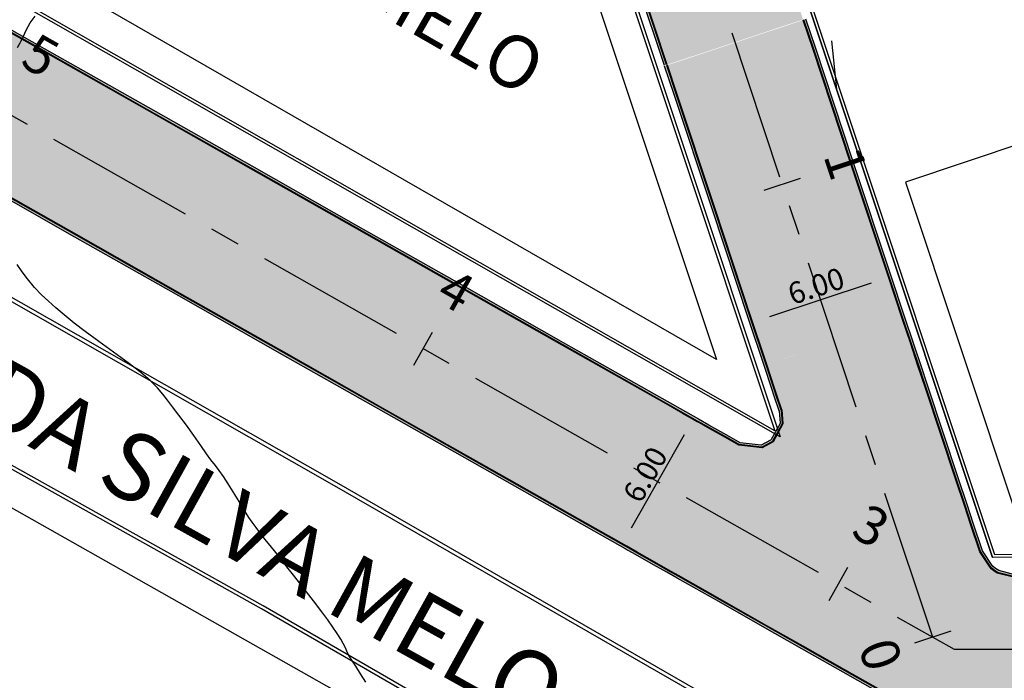
# Model space of a CAD drawing. Units: metres. Extents: x -65 to 1643656, y -2 to 18237372.
# Drawn here: x 824196 to 824237, y 9115462 to 9115490 of the extents above; entities that cross this region are included whole.
import ezdxf

# ---------------------------------------------------------------- set-up
doc = ezdxf.new("R2010")
doc.units = ezdxf.units.M
doc.header["$PDMODE"] = 34
doc.header["$PDSIZE"] = 5
doc.linetypes.add('CENTER', pattern=[50.8, 31.75, -6.35, 6.35, -6.35])
for name, color, linetype in [('1_Topo_MF_Anterior', 43, 'Continuous'), ('1TopoMeioFio', 1, 'Continuous'), ('_C-AEIXO', 1, 'Continuous'), ('_C-AESTACAS', 2, 'Continuous'), ('_C-CASSEMBLY', 9, 'Continuous'), ('_C-FOBRIGATORIA', 30, 'Continuous'), ('COTAS', 7, 'Continuous'), ('LOGRADOURO_TXT', 4, 'Continuous'), ('T-HM-CURVA_MESTRA', 20, 'Continuous')]:
    doc.layers.add(name, color=color, linetype=linetype)
doc.layers.add('1TopoCasas', color=176, linetype='Continuous', lineweight=30)
doc.styles.add('Arial', font='ARIALUNI.TTF')
doc.styles.add('Legend', font='calibri.ttf')
doc.styles.get("Standard").update_dxf_attribs({"font": 'arial.ttf'})
doc.styles.add('TEXTO-COTA', font='ROMANS.SHX', dxfattribs={"width": 0.85})
doc.dimstyles.new('ESCALA-1-500', dxfattribs={"dimscale": 0, "dimtxt": 0.9, "dimasz": 0.75, "dimexe": 0.5, "dimexo": 1, "dimgap": 0.15, "dimtad": 1, "dimtoh": 1, "dimzin": 4, "dimdsep": 46, "dimtxsty": 'TEXTO-COTA', "dimcen": 0.5, "dimclrt": 30, "dimaunit": 1, "dimadec": 3, "dimazin": 0, "dimtfac": 1, "dimtix": 1, "dimtmove": 2, "dimatfit": 3, "dimfxl": 10, "dimtolj": 1, "dimtzin": 0, "dimarcsym": 0})

# ---------------------------------------------------------------- blocks, each defined once
blk = doc.blocks.new('bairro completo')
at = {"layer": '1TopoCasas', "elevation": -3.536, "flags": 128}
blk.add_lwpolyline([(824165.984, 9115532.391), (824169.586, 9115533.599), (824167.259, 9115540.625), (824179.146, 9115544.613), (824181.034, 9115538.918), (824200.717, 9115545.521), (824212.094, 9115511.366), (824192.357, 9115504.744), (824196.131, 9115493.353), (824215.886, 9115499.981), (824224.232, 9115474.925), (824198.737, 9115489.578)], dxfattribs=at)
at = {"layer": '1TopoCasas', "flags": 128}
blk.add_lwpolyline([(824258.987, 9115468.148), (824257.728, 9115471.948), (824278.001, 9115478.749), (824272.279, 9115495.816), (824232.145, 9115482.35), (824236.882, 9115468.128)], close=True, dxfattribs=at)
blk.add_lwpolyline([(824227.344, 9115423.143), (824187.563, 9115418.965), (824182.183, 9115470.193), (824185.942, 9115473.656), (824209.918, 9115460.111)], dxfattribs=at)
blk = doc.blocks.new('*D79')
at = {"layer": 'COTAS', "color": 0, "lineweight": -2, "transparency": 16777216}
for p, q in [((824224.548, 9115472.999), (824223.624, 9115473.522)), ((824223.689, 9115472.623), (824221.472, 9115468.707)), ((824221.592, 9115467.778), (824220.667, 9115468.301))]:
    blk.add_line(p, q, dxfattribs=at)
at = {"layer": 'COTAS', "color": 0, "transparency": 16777216}
for points in [[(824223.58, 9115472.685), (824223.798, 9115472.562), (824224.059, 9115473.276)], [(824221.363, 9115468.769), (824221.581, 9115468.646), (824221.102, 9115468.055)]]:
    blk.add_solid(points, dxfattribs=at)
at = {"layer": 'Defpoints', "color": 0, "transparency": 16777216}
for p in [(824225.418, 9115472.506), (824221.102, 9115468.055), (824222.462, 9115467.285)]:
    blk.add_point(p, dxfattribs=at)
at = {"layer": 'COTAS', "color": 30, "transparency": 16777216, "insert": (824222.058, 9115470.961), "char_height": 0.9, "attachment_point": 5, "rotation": 60.4815, "style": 'TEXTO-COTA'}
blk.add_mtext('\\A1;6.00', dxfattribs=at)
blk = doc.blocks.new('*D80')
at = {"layer": 'COTAS', "color": 0, "lineweight": -2, "transparency": 16777216}
for p, q in [((824232.856, 9115477.423), (824232.097, 9115479.709)), ((824227.272, 9115477.58), (824231.543, 9115478.998)), ((824227.161, 9115475.533), (824226.402, 9115477.818))]:
    blk.add_line(p, q, dxfattribs=at)
at = {"layer": 'COTAS', "color": 0, "transparency": 16777216}
for points in [[(824231.503, 9115479.117), (824231.582, 9115478.879), (824232.254, 9115479.234)], [(824227.232, 9115477.699), (824227.311, 9115477.462), (824226.56, 9115477.344)]]:
    blk.add_solid(points, dxfattribs=at)
at = {"layer": 'Defpoints', "color": 0, "transparency": 16777216}
for p in [(824232.254, 9115479.234), (824233.171, 9115476.474), (824227.476, 9115474.584)]:
    blk.add_point(p, dxfattribs=at)
at = {"layer": 'COTAS', "color": 30, "transparency": 16777216, "insert": (824229.218, 9115478.859), "char_height": 0.9, "attachment_point": 5, "rotation": 18.367, "style": 'TEXTO-COTA'}
blk.add_mtext('\\A1;6.00', dxfattribs=at)

msp = doc.modelspace()

# ---------------------------------------------------------------- hatches: boundary and pattern name
at = {"layer": '_C-CASSEMBLY', "linetype": 'Continuous', "lineweight": -3}
for points in [[(824225.825, 9115489.077), (824224.755, 9115492.3), (824224.652, 9115492.612), (824223.076, 9115497.357), (824221.501, 9115502.102), (824219.925, 9115506.848), (824218.35, 9115511.593), (824216.774, 9115516.338), (824215.199, 9115521.084), (824213.623, 9115525.829), (824212.048, 9115530.574), (824210.472, 9115535.32), (824208.897, 9115540.065), (824207.321, 9115544.81), (824205.746, 9115549.555), (824204.17, 9115554.301), (824202.595, 9115559.046), (824201.019, 9115563.791), (824199.948, 9115567.016), (824199.444, 9115568.537), (824197.868, 9115573.282), (824196.407, 9115577.682), (824199.254, 9115578.628), (824200.715, 9115574.227), (824202.291, 9115569.482), (824202.795, 9115567.962), (824203.866, 9115564.737), (824205.442, 9115559.991), (824207.017, 9115555.246), (824208.593, 9115550.501), (824210.168, 9115545.755), (824211.744, 9115541.01), (824213.319, 9115536.265), (824214.895, 9115531.52), (824216.47, 9115526.774), (824218.046, 9115522.029), (824219.621, 9115517.284), (824221.197, 9115512.538), (824222.772, 9115507.793), (824224.348, 9115503.048), (824225.923, 9115498.303), (824227.499, 9115493.557), (824227.602, 9115493.246), (824228.672, 9115490.023), (824225.825, 9115489.077)], [(824222.978, 9115488.132), (824221.908, 9115491.355), (824221.805, 9115491.667), (824220.229, 9115496.412), (824218.654, 9115501.157), (824217.078, 9115505.902), (824215.503, 9115510.648), (824213.927, 9115515.393), (824212.352, 9115520.138), (824210.776, 9115524.884), (824209.2, 9115529.629), (824207.625, 9115534.374), (824206.049, 9115539.119), (824204.474, 9115543.865), (824202.898, 9115548.61), (824201.323, 9115553.355), (824199.747, 9115558.101), (824198.172, 9115562.846), (824197.101, 9115566.071), (824196.596, 9115567.591), (824195.021, 9115572.337), (824193.56, 9115576.737), (824196.407, 9115577.682), (824197.868, 9115573.282), (824199.444, 9115568.537), (824199.948, 9115567.016), (824201.019, 9115563.791), (824202.595, 9115559.046), (824204.17, 9115554.301), (824205.746, 9115549.555), (824207.321, 9115544.81), (824208.897, 9115540.065), (824210.472, 9115535.32), (824212.048, 9115530.574), (824213.623, 9115525.829), (824215.199, 9115521.084), (824216.774, 9115516.338), (824218.35, 9115511.593), (824219.925, 9115506.848), (824221.501, 9115502.102), (824223.076, 9115497.357), (824224.652, 9115492.612), (824224.755, 9115492.3), (824225.825, 9115489.077), (824222.978, 9115488.132)], [(824222.861, 9115488.093), (824221.791, 9115491.316), (824221.688, 9115491.628), (824220.112, 9115496.373), (824218.537, 9115501.118), (824216.961, 9115505.864), (824215.386, 9115510.609), (824213.81, 9115515.354), (824212.235, 9115520.1), (824210.659, 9115524.845), (824209.084, 9115529.59), (824207.508, 9115534.335), (824205.933, 9115539.081), (824204.357, 9115543.826), (824202.782, 9115548.571), (824201.206, 9115553.317), (824199.631, 9115558.062), (824198.055, 9115562.807), (824196.984, 9115566.032), (824196.48, 9115567.552), (824194.904, 9115572.298), (824193.443, 9115576.698), (824193.561, 9115576.737), (824195.022, 9115572.337), (824196.598, 9115567.592), (824197.103, 9115566.072), (824198.173, 9115562.846), (824199.749, 9115558.101), (824201.324, 9115553.356), (824202.9, 9115548.611), (824204.475, 9115543.865), (824206.051, 9115539.12), (824207.626, 9115534.375), (824209.202, 9115529.629), (824210.777, 9115524.884), (824212.353, 9115520.139), (824213.928, 9115515.394), (824215.504, 9115510.648), (824217.079, 9115505.903), (824218.655, 9115501.158), (824220.231, 9115496.412), (824221.806, 9115491.667), (824221.909, 9115491.356), (824222.98, 9115488.132), (824222.861, 9115488.093)], [(824222.864, 9115488.094), (824221.794, 9115491.317), (824221.691, 9115491.629), (824220.115, 9115496.374), (824218.54, 9115501.119), (824216.964, 9115505.865), (824215.389, 9115510.61), (824213.813, 9115515.355), (824212.238, 9115520.101), (824210.662, 9115524.846), (824209.087, 9115529.591), (824207.511, 9115534.336), (824205.936, 9115539.082), (824204.36, 9115543.827), (824202.785, 9115548.572), (824201.209, 9115553.318), (824199.634, 9115558.063), (824198.058, 9115562.808), (824196.987, 9115566.033), (824196.483, 9115567.553), (824194.907, 9115572.299), (824193.446, 9115576.699), (824193.493, 9115576.715), (824194.954, 9115572.314), (824196.529, 9115567.569), (824197.034, 9115566.049), (824198.105, 9115562.824), (824199.68, 9115558.078), (824201.256, 9115553.333), (824202.831, 9115548.588), (824204.407, 9115543.842), (824205.982, 9115539.097), (824207.558, 9115534.352), (824209.133, 9115529.607), (824210.709, 9115524.861), (824212.284, 9115520.116), (824213.86, 9115515.371), (824215.435, 9115510.625), (824217.011, 9115505.88), (824218.586, 9115501.135), (824220.162, 9115496.39), (824221.737, 9115491.644), (824221.841, 9115491.333), (824222.911, 9115488.11), (824222.864, 9115488.094)], [(824222.911, 9115488.11), (824221.841, 9115491.333), (824221.737, 9115491.644), (824220.162, 9115496.39), (824218.586, 9115501.135), (824217.011, 9115505.88), (824215.435, 9115510.625), (824213.86, 9115515.371), (824212.284, 9115520.116), (824210.709, 9115524.861), (824209.133, 9115529.607), (824207.558, 9115534.352), (824205.982, 9115539.097), (824204.407, 9115543.842), (824202.831, 9115548.588), (824201.256, 9115553.333), (824199.68, 9115558.078), (824198.105, 9115562.824), (824197.034, 9115566.049), (824196.529, 9115567.569), (824194.954, 9115572.314), (824193.493, 9115576.715), (824193.539, 9115576.73), (824195, 9115572.33), (824196.576, 9115567.584), (824197.08, 9115566.064), (824198.151, 9115562.839), (824199.727, 9115558.094), (824201.302, 9115553.348), (824202.878, 9115548.603), (824204.453, 9115543.858), (824206.029, 9115539.113), (824207.604, 9115534.367), (824209.18, 9115529.622), (824210.755, 9115524.877), (824212.331, 9115520.131), (824213.906, 9115515.386), (824215.482, 9115510.641), (824217.057, 9115505.896), (824218.633, 9115501.15), (824220.208, 9115496.405), (824221.784, 9115491.66), (824221.887, 9115491.348), (824222.957, 9115488.125), (824222.911, 9115488.11)], [(824222.957, 9115488.125), (824221.887, 9115491.348), (824221.784, 9115491.66), (824220.208, 9115496.405), (824218.633, 9115501.15), (824217.057, 9115505.896), (824215.482, 9115510.641), (824213.906, 9115515.386), (824212.331, 9115520.131), (824210.755, 9115524.877), (824209.18, 9115529.622), (824207.604, 9115534.367), (824206.029, 9115539.113), (824204.453, 9115543.858), (824202.878, 9115548.603), (824201.302, 9115553.348), (824199.727, 9115558.094), (824198.151, 9115562.839), (824197.08, 9115566.064), (824196.576, 9115567.584), (824195, 9115572.33), (824193.539, 9115576.73), (824193.56, 9115576.737), (824195.021, 9115572.337), (824196.596, 9115567.591), (824197.101, 9115566.071), (824198.172, 9115562.846), (824199.747, 9115558.101), (824201.323, 9115553.355), (824202.898, 9115548.61), (824204.474, 9115543.865), (824206.049, 9115539.119), (824207.625, 9115534.374), (824209.2, 9115529.629), (824210.776, 9115524.884), (824212.352, 9115520.138), (824213.927, 9115515.393), (824215.503, 9115510.648), (824217.078, 9115505.902), (824218.654, 9115501.157), (824220.229, 9115496.412), (824221.805, 9115491.667), (824221.908, 9115491.355), (824222.978, 9115488.132), (824222.957, 9115488.125)], [(824222.761, 9115470.563), (824221.451, 9115471.305), (824217.1, 9115473.768), (824212.75, 9115476.232), (824208.399, 9115478.695), (824204.048, 9115481.159), (824199.697, 9115483.622), (824195.346, 9115486.086), (824190.995, 9115488.549), (824186.644, 9115491.013), (824182.293, 9115493.476), (824177.942, 9115495.94), (824175.812, 9115497.145), (824177.29, 9115499.756), (824179.42, 9115498.55), (824183.771, 9115496.087), (824188.122, 9115493.623), (824192.473, 9115491.16), (824196.824, 9115488.696), (824201.175, 9115486.233), (824205.526, 9115483.769), (824209.877, 9115481.306), (824214.228, 9115478.842), (824218.579, 9115476.379), (824222.93, 9115473.915), (824224.239, 9115473.174), (824222.761, 9115470.563)], [(824224.239, 9115473.174), (824222.93, 9115473.915), (824218.579, 9115476.379), (824214.228, 9115478.842), (824209.877, 9115481.306), (824205.526, 9115483.769), (824201.175, 9115486.233), (824196.824, 9115488.696), (824192.473, 9115491.16), (824188.122, 9115493.623), (824183.771, 9115496.087), (824179.42, 9115498.55), (824177.29, 9115499.756), (824177.301, 9115499.775), (824179.431, 9115498.569), (824183.782, 9115496.106), (824188.133, 9115493.642), (824192.484, 9115491.179), (824196.835, 9115488.715), (824201.185, 9115486.252), (824205.536, 9115483.788), (824209.887, 9115481.325), (824214.238, 9115478.861), (824218.589, 9115476.398), (824222.94, 9115473.934), (824224.25, 9115473.193), (824224.239, 9115473.174)], [(824224.24, 9115473.175), (824222.93, 9115473.916), (824218.579, 9115476.38), (824214.228, 9115478.843), (824209.877, 9115481.307), (824205.526, 9115483.77), (824201.175, 9115486.234), (824196.824, 9115488.698), (824192.473, 9115491.161), (824188.122, 9115493.625), (824183.771, 9115496.088), (824179.42, 9115498.552), (824177.291, 9115499.757), (824177.348, 9115499.858), (824179.477, 9115498.652), (824183.828, 9115496.189), (824188.179, 9115493.725), (824192.53, 9115491.262), (824196.881, 9115488.798), (824201.232, 9115486.335), (824205.583, 9115483.871), (824209.934, 9115481.407), (824214.285, 9115478.944), (824218.636, 9115476.48), (824222.987, 9115474.017), (824224.297, 9115473.275), (824224.24, 9115473.175)], [(824224.25, 9115473.193), (824222.94, 9115473.934), (824218.589, 9115476.398), (824214.238, 9115478.861), (824209.887, 9115481.325), (824205.536, 9115483.788), (824201.185, 9115486.252), (824196.835, 9115488.715), (824192.484, 9115491.179), (824188.133, 9115493.642), (824183.782, 9115496.106), (824179.431, 9115498.569), (824177.301, 9115499.775), (824177.325, 9115499.818), (824179.455, 9115498.612), (824183.806, 9115496.149), (824188.157, 9115493.685), (824192.508, 9115491.222), (824196.859, 9115488.758), (824201.21, 9115486.294), (824205.561, 9115483.831), (824209.912, 9115481.367), (824214.263, 9115478.904), (824218.614, 9115476.44), (824222.965, 9115473.977), (824224.274, 9115473.235), (824224.25, 9115473.193)], [(824224.274, 9115473.235), (824222.965, 9115473.977), (824218.614, 9115476.44), (824214.263, 9115478.904), (824209.912, 9115481.367), (824205.561, 9115483.831), (824201.21, 9115486.294), (824196.859, 9115488.758), (824192.508, 9115491.222), (824188.157, 9115493.685), (824183.806, 9115496.149), (824179.455, 9115498.612), (824177.325, 9115499.818), (824177.349, 9115499.86), (824179.479, 9115498.655), (824183.83, 9115496.191), (824188.181, 9115493.728), (824192.532, 9115491.264), (824196.883, 9115488.801), (824201.234, 9115486.337), (824205.585, 9115483.874), (824209.936, 9115481.41), (824214.287, 9115478.947), (824218.638, 9115476.483), (824222.989, 9115474.02), (824224.298, 9115473.278), (824224.274, 9115473.235)], [(824221.283, 9115467.952), (824219.973, 9115468.694), (824215.622, 9115471.157), (824211.271, 9115473.621), (824206.92, 9115476.084), (824202.569, 9115478.548), (824198.218, 9115481.012), (824193.867, 9115483.475), (824189.516, 9115485.939), (824185.165, 9115488.402), (824180.815, 9115490.866), (824176.464, 9115493.329), (824174.334, 9115494.535), (824175.812, 9115497.145), (824177.942, 9115495.94), (824182.293, 9115493.476), (824186.644, 9115491.013), (824190.995, 9115488.549), (824195.346, 9115486.086), (824199.697, 9115483.622), (824204.048, 9115481.159), (824208.399, 9115478.695), (824212.75, 9115476.232), (824217.1, 9115473.768), (824221.451, 9115471.305), (824222.761, 9115470.563), (824221.283, 9115467.952)], [(824221.222, 9115467.845), (824219.913, 9115468.587), (824215.562, 9115471.05), (824211.211, 9115473.514), (824206.86, 9115475.977), (824202.509, 9115478.441), (824198.158, 9115480.905), (824193.807, 9115483.368), (824189.456, 9115485.832), (824185.105, 9115488.295), (824180.754, 9115490.759), (824176.403, 9115493.222), (824174.273, 9115494.428), (824174.335, 9115494.536), (824176.464, 9115493.33), (824180.815, 9115490.867), (824185.166, 9115488.403), (824189.517, 9115485.94), (824193.868, 9115483.476), (824198.219, 9115481.013), (824202.57, 9115478.549), (824206.921, 9115476.086), (824211.272, 9115473.622), (824215.623, 9115471.159), (824219.974, 9115468.695), (824221.284, 9115467.954), (824221.222, 9115467.845)], [(824221.224, 9115467.848), (824219.914, 9115468.589), (824215.563, 9115471.053), (824211.212, 9115473.517), (824206.861, 9115475.98), (824202.51, 9115478.444), (824198.159, 9115480.907), (824193.808, 9115483.371), (824189.457, 9115485.834), (824185.106, 9115488.298), (824180.755, 9115490.761), (824176.404, 9115493.225), (824174.275, 9115494.43), (824174.299, 9115494.473), (824176.429, 9115493.267), (824180.78, 9115490.804), (824185.131, 9115488.34), (824189.481, 9115485.877), (824193.832, 9115483.413), (824198.183, 9115480.95), (824202.534, 9115478.486), (824206.885, 9115476.023), (824211.236, 9115473.559), (824215.587, 9115471.096), (824219.938, 9115468.632), (824221.248, 9115467.891), (824221.224, 9115467.848)], [(824221.248, 9115467.891), (824219.938, 9115468.632), (824215.587, 9115471.096), (824211.236, 9115473.559), (824206.885, 9115476.023), (824202.534, 9115478.486), (824198.183, 9115480.95), (824193.832, 9115483.413), (824189.481, 9115485.877), (824185.131, 9115488.34), (824180.78, 9115490.804), (824176.429, 9115493.267), (824174.299, 9115494.473), (824174.323, 9115494.516), (824176.453, 9115493.31), (824180.804, 9115490.847), (824185.155, 9115488.383), (824189.506, 9115485.919), (824193.857, 9115483.456), (824198.208, 9115480.992), (824202.559, 9115478.529), (824206.91, 9115476.065), (824211.261, 9115473.602), (824215.612, 9115471.138), (824219.963, 9115468.675), (824221.272, 9115467.933), (824221.248, 9115467.891)], [(824221.272, 9115467.933), (824219.963, 9115468.675), (824215.612, 9115471.138), (824211.261, 9115473.602), (824206.91, 9115476.065), (824202.559, 9115478.529), (824198.208, 9115480.992), (824193.857, 9115483.456), (824189.506, 9115485.919), (824185.155, 9115488.383), (824180.804, 9115490.847), (824176.453, 9115493.31), (824174.323, 9115494.516), (824174.334, 9115494.535), (824176.464, 9115493.329), (824180.815, 9115490.866), (824185.165, 9115488.402), (824189.516, 9115485.939), (824193.867, 9115483.475), (824198.218, 9115481.012), (824202.569, 9115478.548), (824206.92, 9115476.084), (824211.271, 9115473.621), (824215.622, 9115471.157), (824219.973, 9115468.694), (824221.283, 9115467.952), (824221.272, 9115467.933)], [(824229.996, 9115476.515), (824229.378, 9115478.376), (824227.803, 9115483.121), (824226.227, 9115487.867), (824225.832, 9115489.056), (824228.68, 9115490.001), (824229.074, 9115488.812), (824230.65, 9115484.067), (824232.225, 9115479.321), (824232.843, 9115477.46), (824229.996, 9115476.515)], [(824232.843, 9115477.46), (824232.225, 9115479.321), (824230.65, 9115484.067), (824229.074, 9115488.812), (824228.68, 9115490.001), (824228.7, 9115490.008), (824229.095, 9115488.819), (824230.671, 9115484.074), (824232.246, 9115479.328), (824232.864, 9115477.467), (824232.843, 9115477.46)], [(824232.845, 9115477.461), (824232.227, 9115479.322), (824230.651, 9115484.067), (824229.076, 9115488.812), (824228.681, 9115490.001), (824228.791, 9115490.038), (824229.185, 9115488.849), (824230.761, 9115484.104), (824232.337, 9115479.358), (824232.954, 9115477.497), (824232.845, 9115477.461)], [(824232.864, 9115477.467), (824232.246, 9115479.328), (824230.671, 9115484.074), (824229.095, 9115488.819), (824228.7, 9115490.008), (824228.747, 9115490.023), (824229.142, 9115488.834), (824230.717, 9115484.089), (824232.293, 9115479.344), (824232.911, 9115477.483), (824232.864, 9115477.467)], [(824232.911, 9115477.483), (824232.293, 9115479.344), (824230.717, 9115484.089), (824229.142, 9115488.834), (824228.747, 9115490.023), (824228.794, 9115490.039), (824229.188, 9115488.85), (824230.764, 9115484.104), (824232.339, 9115479.359), (824232.957, 9115477.498), (824232.911, 9115477.483)], [(824227.149, 9115475.57), (824226.531, 9115477.431), (824224.956, 9115482.176), (824223.38, 9115486.921), (824222.985, 9115488.11), (824225.832, 9115489.056), (824226.227, 9115487.867), (824227.803, 9115483.121), (824229.378, 9115478.376), (824229.996, 9115476.515), (824227.149, 9115475.57)], [(824227.032, 9115475.531), (824226.414, 9115477.392), (824224.839, 9115482.137), (824223.263, 9115486.883), (824222.869, 9115488.072), (824222.987, 9115488.111), (824223.382, 9115486.922), (824224.957, 9115482.177), (824226.533, 9115477.431), (824227.151, 9115475.57), (824227.032, 9115475.531)], [(824227.035, 9115475.532), (824226.417, 9115477.393), (824224.842, 9115482.138), (824223.266, 9115486.884), (824222.871, 9115488.073), (824222.918, 9115488.088), (824223.313, 9115486.899), (824224.888, 9115482.154), (824226.464, 9115477.408), (824227.082, 9115475.547), (824227.035, 9115475.532)], [(824227.082, 9115475.547), (824226.464, 9115477.408), (824224.888, 9115482.154), (824223.313, 9115486.899), (824222.918, 9115488.088), (824222.964, 9115488.103), (824223.359, 9115486.914), (824224.935, 9115482.169), (824226.51, 9115477.424), (824227.128, 9115475.563), (824227.082, 9115475.547)], [(824227.128, 9115475.563), (824226.51, 9115477.424), (824224.935, 9115482.169), (824223.359, 9115486.914), (824222.964, 9115488.103), (824222.985, 9115488.11), (824223.38, 9115486.921), (824224.956, 9115482.176), (824226.531, 9115477.431), (824227.149, 9115475.57), (824227.128, 9115475.563)], [(824230.627, 9115474.616), (824230.424, 9115475.226), (824230.423, 9115475.229), (824230.324, 9115475.529), (824229.996, 9115476.515), (824232.843, 9115477.46), (824233.171, 9115476.474), (824233.27, 9115476.174), (824233.271, 9115476.171), (824233.474, 9115475.562), (824230.627, 9115474.616)], [(824233.474, 9115475.562), (824233.271, 9115476.171), (824233.27, 9115476.174), (824233.171, 9115476.474), (824232.843, 9115477.46), (824232.864, 9115477.467), (824233.192, 9115476.481), (824233.291, 9115476.181), (824233.292, 9115476.178), (824233.495, 9115475.569), (824233.474, 9115475.562)], [(824233.475, 9115475.562), (824233.273, 9115476.172), (824233.272, 9115476.175), (824233.172, 9115476.475), (824232.845, 9115477.46), (824232.955, 9115477.497), (824233.282, 9115476.511), (824233.381, 9115476.211), (824233.382, 9115476.208), (824233.585, 9115475.599), (824233.475, 9115475.562)], [(824233.495, 9115475.569), (824233.292, 9115476.178), (824233.291, 9115476.181), (824233.192, 9115476.481), (824232.864, 9115477.467), (824232.911, 9115477.482), (824233.238, 9115476.497), (824233.338, 9115476.197), (824233.339, 9115476.194), (824233.541, 9115475.584), (824233.495, 9115475.569)], [(824233.541, 9115475.584), (824233.339, 9115476.194), (824233.338, 9115476.197), (824233.238, 9115476.497), (824232.911, 9115477.482), (824232.957, 9115477.498), (824233.285, 9115476.512), (824233.384, 9115476.212), (824233.385, 9115476.209), (824233.588, 9115475.6), (824233.541, 9115475.584)], [(824227.779, 9115473.671), (824227.577, 9115474.281), (824227.576, 9115474.284), (824227.476, 9115474.584), (824227.149, 9115475.569), (824229.996, 9115476.515), (824230.324, 9115475.529), (824230.423, 9115475.229), (824230.424, 9115475.226), (824230.627, 9115474.616), (824227.779, 9115473.671)], [(824227.663, 9115473.632), (824227.46, 9115474.242), (824227.459, 9115474.245), (824227.36, 9115474.545), (824227.032, 9115475.531), (824227.151, 9115475.57), (824227.478, 9115474.584), (824227.577, 9115474.284), (824227.578, 9115474.281), (824227.781, 9115473.672), (824227.663, 9115473.632)], [(824227.665, 9115473.633), (824227.463, 9115474.243), (824227.462, 9115474.246), (824227.363, 9115474.546), (824227.035, 9115475.531), (824227.082, 9115475.547), (824227.409, 9115474.561), (824227.509, 9115474.261), (824227.51, 9115474.258), (824227.712, 9115473.649), (824227.665, 9115473.633)], [(824227.712, 9115473.649), (824227.51, 9115474.258), (824227.509, 9115474.261), (824227.409, 9115474.561), (824227.082, 9115475.547), (824227.128, 9115475.562), (824227.456, 9115474.577), (824227.555, 9115474.277), (824227.556, 9115474.274), (824227.759, 9115473.664), (824227.712, 9115473.649)], [(824227.759, 9115473.664), (824227.556, 9115474.274), (824227.555, 9115474.277), (824227.456, 9115474.577), (824227.128, 9115475.562), (824227.149, 9115475.569), (824227.476, 9115474.584), (824227.576, 9115474.284), (824227.577, 9115474.281), (824227.779, 9115473.671), (824227.759, 9115473.664)], [(824233.229, 9115466.779), (824232.844, 9115467.936), (824232.598, 9115468.677), (824232.597, 9115468.68), (824232.214, 9115469.835), (824231.584, 9115471.733), (824230.954, 9115473.631), (824230.627, 9115474.616), (824233.474, 9115475.562), (824233.801, 9115474.576), (824234.431, 9115472.678), (824235.061, 9115470.78), (824235.445, 9115469.626), (824235.446, 9115469.623), (824235.692, 9115468.882), (824236.076, 9115467.725), (824233.229, 9115466.779)], [(824236.076, 9115467.725), (824235.692, 9115468.882), (824235.446, 9115469.623), (824235.445, 9115469.626), (824235.061, 9115470.78), (824234.431, 9115472.678), (824233.801, 9115474.576), (824233.474, 9115475.562), (824233.495, 9115475.569), (824233.822, 9115474.583), (824234.452, 9115472.685), (824235.082, 9115470.787), (824235.465, 9115469.632), (824235.466, 9115469.63), (824235.712, 9115468.889), (824236.097, 9115467.732), (824236.076, 9115467.725)], [(824236.077, 9115467.725), (824235.693, 9115468.882), (824235.447, 9115469.623), (824235.446, 9115469.626), (824235.063, 9115470.78), (824234.433, 9115472.678), (824233.802, 9115474.577), (824233.475, 9115475.562), (824233.585, 9115475.599), (824233.912, 9115474.613), (824234.542, 9115472.715), (824235.172, 9115470.817), (824235.556, 9115469.662), (824235.557, 9115469.66), (824235.803, 9115468.919), (824236.187, 9115467.761), (824236.077, 9115467.725)], [(824236.097, 9115467.732), (824235.712, 9115468.889), (824235.466, 9115469.63), (824235.465, 9115469.632), (824235.082, 9115470.787), (824234.452, 9115472.685), (824233.822, 9115474.583), (824233.495, 9115475.569), (824233.541, 9115475.584), (824233.868, 9115474.598), (824234.499, 9115472.7), (824235.129, 9115470.802), (824235.512, 9115469.648), (824235.513, 9115469.645), (824235.759, 9115468.904), (824236.143, 9115467.747), (824236.097, 9115467.732)], [(824236.143, 9115467.747), (824235.759, 9115468.904), (824235.513, 9115469.645), (824235.512, 9115469.648), (824235.129, 9115470.802), (824234.499, 9115472.7), (824233.868, 9115474.598), (824233.541, 9115475.584), (824233.588, 9115475.6), (824233.915, 9115474.614), (824234.545, 9115472.716), (824235.175, 9115470.818), (824235.559, 9115469.663), (824235.559, 9115469.661), (824235.805, 9115468.92), (824236.19, 9115467.762), (824236.143, 9115467.747)], [(824230.627, 9115474.616), (824231.306, 9115472.569), (824231.306, 9115472.569), (824231.311, 9115472.556), (824231.311, 9115472.556), (824231.315, 9115472.544), (824231.315, 9115472.544), (824233.823, 9115464.99), (824233.823, 9115464.99), (824234.08, 9115464.215), (824234.08, 9115464.215), (824234.105, 9115464.14), (824234.037, 9115464.179), (824234.037, 9115464.179), (824228.357, 9115467.394), (824228.357, 9115467.394), (824224.499, 9115469.579), (824224.499, 9115469.579), (824225.977, 9115472.19), (824225.977, 9115472.19), (824226.952, 9115472.08), (824227.385, 9115472.31), (824227.387, 9115472.312), (824227.387, 9115472.312), (824227.389, 9115472.314), (824227.389, 9115472.314), (824227.415, 9115472.335), (824227.415, 9115472.335), (824227.828, 9115473.086), (824227.828, 9115473.086), (824227.829, 9115473.088), (824227.829, 9115473.088), (824227.829, 9115473.091), (824227.779, 9115473.671), (824230.627, 9115474.616)], [(824227.779, 9115473.671), (824227.829, 9115473.091), (824227.829, 9115473.088), (824227.828, 9115473.086), (824227.415, 9115472.335), (824227.389, 9115472.314), (824227.387, 9115472.312), (824227.385, 9115472.31), (824226.952, 9115472.08), (824225.977, 9115472.19), (824225.988, 9115472.209), (824226.946, 9115472.101), (824227.371, 9115472.327), (824227.373, 9115472.329), (824227.375, 9115472.331), (824227.4, 9115472.352), (824227.807, 9115473.089), (824227.807, 9115473.092), (824227.807, 9115473.095), (824227.759, 9115473.664), (824227.779, 9115473.671)], [(824227.778, 9115473.671), (824227.828, 9115473.092), (824227.827, 9115473.089), (824227.827, 9115473.089), (824227.827, 9115473.086), (824227.414, 9115472.336), (824227.414, 9115472.336), (824227.388, 9115472.315), (824227.388, 9115472.315), (824227.386, 9115472.313), (824227.386, 9115472.313), (824227.384, 9115472.311), (824226.952, 9115472.081), (824226.952, 9115472.081), (824225.978, 9115472.191), (824225.978, 9115472.191), (824226.035, 9115472.291), (824226.035, 9115472.291), (824226.918, 9115472.192), (824227.31, 9115472.4), (824227.31, 9115472.4), (824227.313, 9115472.402), (824227.313, 9115472.402), (824227.315, 9115472.404), (824227.315, 9115472.404), (824227.338, 9115472.424), (824227.338, 9115472.424), (824227.713, 9115473.103), (824227.713, 9115473.106), (824227.713, 9115473.106), (824227.713, 9115473.109), (824227.713, 9115473.109), (824227.668, 9115473.634), (824227.778, 9115473.671)], [(824227.759, 9115473.664), (824227.807, 9115473.095), (824227.807, 9115473.092), (824227.807, 9115473.089), (824227.4, 9115472.352), (824227.375, 9115472.331), (824227.373, 9115472.329), (824227.371, 9115472.327), (824226.946, 9115472.101), (824225.988, 9115472.209), (824226.012, 9115472.251), (824226.932, 9115472.148), (824227.34, 9115472.365), (824227.342, 9115472.367), (824227.344, 9115472.368), (824227.368, 9115472.389), (824227.758, 9115473.096), (824227.759, 9115473.099), (824227.759, 9115473.102), (824227.712, 9115473.649), (824227.759, 9115473.664)], [(824227.712, 9115473.649), (824227.759, 9115473.102), (824227.759, 9115473.099), (824227.758, 9115473.096), (824227.368, 9115472.389), (824227.344, 9115472.368), (824227.342, 9115472.367), (824227.34, 9115472.365), (824226.932, 9115472.148), (824226.012, 9115472.251), (824226.036, 9115472.294), (824226.918, 9115472.195), (824227.309, 9115472.403), (824227.311, 9115472.404), (824227.313, 9115472.406), (824227.336, 9115472.426), (824227.71, 9115473.104), (824227.71, 9115473.107), (824227.71, 9115473.109), (824227.665, 9115473.633), (824227.712, 9115473.649)], [(824225.978, 9115472.191), (824225.419, 9115472.507), (824225.416, 9115472.509), (824224.671, 9115472.931), (824224.237, 9115473.176), (824224.294, 9115473.277), (824224.728, 9115473.032), (824225.473, 9115472.609), (824225.476, 9115472.608), (824226.035, 9115472.291), (824225.978, 9115472.191)], [(824225.988, 9115472.209), (824225.429, 9115472.525), (824225.426, 9115472.527), (824224.681, 9115472.949), (824224.248, 9115473.194), (824224.272, 9115473.237), (824224.705, 9115472.991), (824225.451, 9115472.569), (824225.453, 9115472.568), (824226.012, 9115472.251), (824225.988, 9115472.209)], [(824226.012, 9115472.251), (824225.453, 9115472.568), (824225.451, 9115472.569), (824224.705, 9115472.991), (824224.272, 9115473.237), (824224.296, 9115473.279), (824224.729, 9115473.034), (824225.475, 9115472.612), (824225.477, 9115472.61), (824226.036, 9115472.294), (824226.012, 9115472.251)], [(824224.499, 9115469.579), (824223.94, 9115469.895), (824223.937, 9115469.897), (824223.192, 9115470.319), (824222.759, 9115470.564), (824224.237, 9115473.175), (824224.67, 9115472.93), (824225.416, 9115472.508), (824225.418, 9115472.506), (824225.977, 9115472.19), (824224.499, 9115469.579)], [(824225.977, 9115472.19), (824225.418, 9115472.506), (824225.416, 9115472.508), (824224.67, 9115472.93), (824224.237, 9115473.175), (824224.248, 9115473.194), (824224.681, 9115472.949), (824225.426, 9115472.527), (824225.429, 9115472.525), (824225.988, 9115472.209), (824225.977, 9115472.19)], [(824223.021, 9115466.968), (824222.462, 9115467.285), (824222.459, 9115467.286), (824221.714, 9115467.709), (824221.281, 9115467.954), (824222.759, 9115470.564), (824223.192, 9115470.319), (824223.937, 9115469.897), (824223.94, 9115469.895), (824224.499, 9115469.579), (824223.021, 9115466.968)], [(824237.601, 9115460.629), (824237.431, 9115460.629), (824235.431, 9115460.627), (824235.015, 9115460.626), (824232.156, 9115461.796), (824230.416, 9115462.781), (824228.675, 9115463.767), (824226.935, 9115464.752), (824225.195, 9115465.738), (824223.454, 9115466.723), (824223.021, 9115466.968), (824224.499, 9115469.579), (824224.932, 9115469.334), (824226.673, 9115468.348), (824228.413, 9115467.363), (824230.153, 9115466.377), (824231.894, 9115465.392), (824233.634, 9115464.407), (824235.012, 9115463.626), (824235.429, 9115463.627), (824237.429, 9115463.629), (824237.598, 9115463.629), (824237.601, 9115460.629)], [(824222.96, 9115466.861), (824222.401, 9115467.178), (824222.399, 9115467.179), (824221.653, 9115467.601), (824221.22, 9115467.847), (824221.281, 9115467.955), (824221.714, 9115467.71), (824222.46, 9115467.288), (824222.463, 9115467.286), (824223.022, 9115466.97), (824222.96, 9115466.861)], [(824222.962, 9115466.864), (824222.403, 9115467.18), (824222.4, 9115467.182), (824221.655, 9115467.604), (824221.221, 9115467.849), (824221.246, 9115467.892), (824221.679, 9115467.647), (824222.424, 9115467.225), (824222.427, 9115467.223), (824222.986, 9115466.907), (824222.962, 9115466.864)], [(824222.986, 9115466.907), (824222.427, 9115467.223), (824222.424, 9115467.225), (824221.679, 9115467.647), (824221.246, 9115467.892), (824221.27, 9115467.935), (824221.703, 9115467.689), (824222.449, 9115467.267), (824222.451, 9115467.266), (824223.01, 9115466.949), (824222.986, 9115466.907)], [(824223.01, 9115466.949), (824222.451, 9115467.266), (824222.449, 9115467.267), (824221.703, 9115467.689), (824221.27, 9115467.935), (824221.281, 9115467.954), (824221.714, 9115467.709), (824222.459, 9115467.286), (824222.462, 9115467.285), (824223.021, 9115466.968), (824223.01, 9115466.949)], [(824237.598, 9115463.629), (824235.012, 9115463.626), (824235.012, 9115463.626), (824234.489, 9115463.922), (824234.489, 9115463.922), (824234.114, 9115464.135), (824234.114, 9115464.135), (824234.105, 9115464.14), (824234.105, 9115464.14), (824234.101, 9115464.151), (824234.101, 9115464.151), (824233.23, 9115466.774), (824233.23, 9115466.774), (824233.229, 9115466.779), (824233.229, 9115466.779), (824236.076, 9115467.725), (824236.076, 9115467.725), (824236.076, 9115467.723), (824236.076, 9115467.723), (824236.553, 9115467.014), (824236.553, 9115467.014), (824236.556, 9115467.012), (824236.556, 9115467.012), (824236.558, 9115467.01), (824236.558, 9115467.01), (824236.659, 9115466.931), (824236.659, 9115466.931), (824236.811, 9115466.833), (824237.596, 9115466.629), (824237.598, 9115463.629)], [(824237.596, 9115466.629), (824236.811, 9115466.833), (824236.659, 9115466.931), (824236.558, 9115467.01), (824236.556, 9115467.012), (824236.553, 9115467.014), (824236.076, 9115467.723), (824236.076, 9115467.725), (824236.097, 9115467.732), (824236.097, 9115467.73), (824236.568, 9115467.03), (824236.57, 9115467.028), (824236.572, 9115467.027), (824236.671, 9115466.949), (824236.822, 9115466.853), (824237.596, 9115466.651), (824237.596, 9115466.629)], [(824237.596, 9115466.63), (824236.812, 9115466.835), (824236.812, 9115466.835), (824236.659, 9115466.932), (824236.659, 9115466.932), (824236.559, 9115467.011), (824236.559, 9115467.011), (824236.557, 9115467.013), (824236.557, 9115467.013), (824236.554, 9115467.015), (824236.554, 9115467.015), (824236.078, 9115467.723), (824236.078, 9115467.723), (824236.077, 9115467.725), (824236.077, 9115467.725), (824236.187, 9115467.761), (824236.187, 9115467.761), (824236.187, 9115467.76), (824236.629, 9115467.103), (824236.629, 9115467.103), (824236.632, 9115467.101), (824236.632, 9115467.101), (824236.634, 9115467.099), (824236.634, 9115467.099), (824236.727, 9115467.026), (824236.727, 9115467.026), (824236.869, 9115466.935), (824237.596, 9115466.746), (824237.596, 9115466.63)], [(824237.596, 9115466.651), (824236.822, 9115466.853), (824236.671, 9115466.949), (824236.572, 9115467.027), (824236.57, 9115467.028), (824236.568, 9115467.03), (824236.097, 9115467.73), (824236.097, 9115467.732), (824236.143, 9115467.747), (824236.144, 9115467.745), (824236.599, 9115467.068), (824236.602, 9115467.066), (824236.604, 9115467.064), (824236.7, 9115466.989), (824236.846, 9115466.895), (824237.596, 9115466.7), (824237.596, 9115466.651)], [(824237.596, 9115466.7), (824236.846, 9115466.895), (824236.7, 9115466.989), (824236.604, 9115467.064), (824236.602, 9115467.066), (824236.599, 9115467.068), (824236.144, 9115467.745), (824236.143, 9115467.747), (824236.19, 9115467.762), (824236.19, 9115467.761), (824236.631, 9115467.105), (824236.633, 9115467.103), (824236.636, 9115467.101), (824236.729, 9115467.028), (824236.87, 9115466.938), (824237.596, 9115466.749), (824237.596, 9115466.7)], [(824237.601, 9115460.506), (824237.431, 9115460.506), (824235.431, 9115460.504), (824235.015, 9115460.503), (824232.096, 9115461.689), (824230.355, 9115462.674), (824228.615, 9115463.66), (824226.874, 9115464.645), (824225.134, 9115465.631), (824223.394, 9115466.616), (824222.96, 9115466.861), (824223.022, 9115466.97), (824223.455, 9115466.724), (824225.195, 9115465.739), (824226.936, 9115464.754), (824228.676, 9115463.768), (824230.416, 9115462.783), (824232.157, 9115461.797), (824235.015, 9115460.628), (824235.431, 9115460.628), (824237.431, 9115460.63), (824237.601, 9115460.63), (824237.601, 9115460.506)], [(824237.601, 9115460.509), (824237.431, 9115460.509), (824235.431, 9115460.507), (824235.015, 9115460.506), (824232.097, 9115461.692), (824230.357, 9115462.677), (824228.616, 9115463.662), (824226.876, 9115464.648), (824225.135, 9115465.633), (824223.395, 9115466.619), (824222.962, 9115466.864), (824222.986, 9115466.907), (824223.419, 9115466.661), (824225.16, 9115465.676), (824226.9, 9115464.691), (824228.64, 9115463.705), (824230.381, 9115462.72), (824232.121, 9115461.734), (824235.015, 9115460.555), (824235.431, 9115460.556), (824237.431, 9115460.558), (824237.601, 9115460.558), (824237.601, 9115460.509)], [(824237.601, 9115460.558), (824237.431, 9115460.558), (824235.431, 9115460.556), (824235.015, 9115460.555), (824232.121, 9115461.734), (824230.381, 9115462.72), (824228.64, 9115463.705), (824226.9, 9115464.691), (824225.16, 9115465.676), (824223.419, 9115466.661), (824222.986, 9115466.907), (824223.01, 9115466.949), (824223.443, 9115466.704), (824225.184, 9115465.719), (824226.924, 9115464.733), (824228.664, 9115463.748), (824230.405, 9115462.762), (824232.145, 9115461.777), (824235.015, 9115460.604), (824235.431, 9115460.605), (824237.431, 9115460.607), (824237.601, 9115460.607), (824237.601, 9115460.558)], [(824237.601, 9115460.607), (824237.431, 9115460.607), (824235.431, 9115460.605), (824235.015, 9115460.604), (824232.145, 9115461.777), (824230.405, 9115462.762), (824228.664, 9115463.748), (824226.924, 9115464.733), (824225.184, 9115465.719), (824223.443, 9115466.704), (824223.01, 9115466.949), (824223.021, 9115466.968), (824223.454, 9115466.723), (824225.195, 9115465.738), (824226.935, 9115464.752), (824228.675, 9115463.767), (824230.416, 9115462.781), (824232.156, 9115461.796), (824235.015, 9115460.626), (824235.431, 9115460.627), (824237.431, 9115460.629), (824237.601, 9115460.629), (824237.601, 9115460.607)]]:
    msp.add_hatch(color=256, dxfattribs=at).paths.add_polyline_path(points, flags=0)

# ---------------------------------------------------------------- linework, layer by layer
at = {"layer": '1_Topo_MF_Anterior', "elevation": 352.631, "flags": 128}
for points in [[(824284.447, 9115467.524), (824236.614, 9115467.481), (824196.955, 9115586.542), (824239.175, 9115602.538), (824284.447, 9115467.524)], [(824196.955, 9115586.542), (824236.614, 9115467.481)], [(824148.496, 9115568.168), (824190.453, 9115584.376), (824227.707, 9115472.536), (824168.909, 9115506.045), (824148.496, 9115568.168)], [(824229.863, 9115489.134), (824230.075, 9115487.111)]]:
    msp.add_lwpolyline(points, dxfattribs=at)
for points in [[(824284.28, 9115467.644), (824236.701, 9115467.601), (824197.105, 9115586.471), (824239.101, 9115602.382)], [(824148.645, 9115568.098), (824190.378, 9115584.219), (824227.494, 9115472.795), (824169.008, 9115506.126)]]:
    msp.add_lwpolyline(points, close=True, dxfattribs=at)
at = {"layer": '1TopoMeioFio', "elevation": 362.578}
for points in [[(824120.31, 9115521.087), (824132.792, 9115514.014), (824138.288, 9115510.789), (824163.624, 9115496.235), (824180.692, 9115486.623), (824194.681, 9115478.85), (824209.1, 9115470.637), (824225.09, 9115461.43), (824236.546, 9115455.882), (824249.06, 9115454.885), (824266.037, 9115454.099), (824288.513, 9115452.834)], [(824120.236, 9115520.956), (824132.717, 9115513.884), (824138.213, 9115510.66), (824163.55, 9115496.105), (824180.619, 9115486.492), (824194.607, 9115478.719), (824209.025, 9115470.506), (824225.02, 9115461.297), (824236.506, 9115455.735), (824249.05, 9115454.736), (824266.029, 9115453.949), (824288.504, 9115452.685)]]:
    msp.add_lwpolyline(points, dxfattribs=at)
at = {"layer": '1TopoMeioFio', "elevation": 358.849}
for points in [[(824291.376, 9115446.454), (824266.284, 9115447.961), (824249.08, 9115448.783), (824236.1, 9115449.705), (824222.352, 9115456.033), (824206.052, 9115465.461), (824184.116, 9115477.711, 0.544196), (824180.275, 9115475.74), (824183.354, 9115442.402)], [(824291.368, 9115446.304), (824266.276, 9115447.811), (824249.071, 9115448.633), (824236.062, 9115449.557), (824222.283, 9115455.899), (824205.978, 9115465.33), (824184.042, 9115477.581, 0.542424), (824180.426, 9115475.739), (824183.503, 9115442.416)]]:
    msp.add_lwpolyline(points, format="xyb", dxfattribs=at)
at = {"layer": '_C-AEIXO', "color": 1, "linetype": 'CENTER', "lineweight": -3, "ltscale": 0.2, "flags": 128}
for points in [[(824234.105, 9115464.14), (824101.827, 9115862.549)], [(824289.429, 9115463.675), (824235.012, 9115463.626), (824040.108, 9115573.981)]]:
    msp.add_lwpolyline(points, dxfattribs=at)
at = {"layer": '_C-AESTACAS', "color": 2, "linetype": 'Continuous', "lineweight": -3}
for p, q in [((824227.044, 9115482.869), (824228.562, 9115483.373)), ((824212.355, 9115475.535), (824213.144, 9115476.928)), ((824229.759, 9115465.681), (824230.548, 9115467.074)), ((824234.864, 9115464.392), (824233.346, 9115463.888))]:
    msp.add_line(p, q, dxfattribs=at)
at = {"layer": '_C-FOBRIGATORIA', "color": 7, "linetype": 'Continuous', "lineweight": 30, "flags": 128}
for points in [[(824222.864, 9115488.094), (824221.794, 9115491.317), (824221.691, 9115491.629), (824220.115, 9115496.374), (824218.54, 9115501.119), (824216.964, 9115505.865), (824215.389, 9115510.61), (824213.813, 9115515.355), (824212.238, 9115520.101), (824210.662, 9115524.846), (824209.087, 9115529.591), (824207.511, 9115534.336), (824205.936, 9115539.082), (824204.36, 9115543.827), (824202.785, 9115548.572), (824201.209, 9115553.318), (824199.634, 9115558.063), (824198.058, 9115562.808), (824196.987, 9115566.033), (824196.483, 9115567.553), (824194.907, 9115572.299), (824193.446, 9115576.699)], [(824222.95, 9115488.123), (824221.88, 9115491.346), (824221.776, 9115491.657), (824220.201, 9115496.402), (824218.625, 9115501.148), (824217.05, 9115505.893), (824215.474, 9115510.638), (824213.899, 9115515.384), (824212.323, 9115520.129), (824210.748, 9115524.874), (824209.172, 9115529.619), (824207.597, 9115534.365), (824206.021, 9115539.11), (824204.445, 9115543.855), (824202.87, 9115548.601), (824201.294, 9115553.346), (824199.719, 9115558.091), (824198.143, 9115562.836), (824197.073, 9115566.062), (824196.568, 9115567.582), (824194.992, 9115572.327), (824193.531, 9115576.727)], [(824222.978, 9115488.132), (824221.908, 9115491.355), (824221.805, 9115491.667), (824220.229, 9115496.412), (824218.654, 9115501.157), (824217.078, 9115505.902), (824215.503, 9115510.648), (824213.927, 9115515.393), (824212.352, 9115520.138), (824210.776, 9115524.884), (824209.2, 9115529.629), (824207.625, 9115534.374), (824206.049, 9115539.119), (824204.474, 9115543.865), (824202.898, 9115548.61), (824201.323, 9115553.355), (824199.747, 9115558.101), (824198.172, 9115562.846), (824197.101, 9115566.071), (824196.596, 9115567.591), (824195.021, 9115572.337), (824193.56, 9115576.737)], [(824224.239, 9115473.174), (824222.93, 9115473.915), (824218.579, 9115476.379), (824214.228, 9115478.842), (824209.877, 9115481.306), (824205.526, 9115483.769), (824201.175, 9115486.233), (824196.824, 9115488.696), (824192.473, 9115491.16), (824188.122, 9115493.623), (824183.771, 9115496.087), (824179.42, 9115498.55), (824177.29, 9115499.756)], [(824224.254, 9115473.2), (824222.944, 9115473.941), (824218.593, 9115476.405), (824214.242, 9115478.868), (824209.891, 9115481.332), (824205.54, 9115483.795), (824201.189, 9115486.259), (824196.838, 9115488.722), (824192.487, 9115491.186), (824188.136, 9115493.649), (824183.786, 9115496.113), (824179.435, 9115498.576), (824177.305, 9115499.782)], [(824224.298, 9115473.278), (824222.989, 9115474.02), (824218.638, 9115476.483), (824214.287, 9115478.947), (824209.936, 9115481.41), (824205.585, 9115483.874), (824201.234, 9115486.337), (824196.883, 9115488.801), (824192.532, 9115491.264), (824188.181, 9115493.728), (824183.83, 9115496.191), (824179.479, 9115498.655), (824177.349, 9115499.86)], [(824221.224, 9115467.848), (824219.914, 9115468.589), (824215.563, 9115471.053), (824211.212, 9115473.517), (824206.861, 9115475.98), (824202.51, 9115478.444), (824198.159, 9115480.907), (824193.808, 9115483.371), (824189.457, 9115485.834), (824185.106, 9115488.298), (824180.755, 9115490.761), (824176.404, 9115493.225), (824174.275, 9115494.43)], [(824221.268, 9115467.926), (824219.959, 9115468.668), (824215.608, 9115471.131), (824211.257, 9115473.595), (824206.906, 9115476.058), (824202.555, 9115478.522), (824198.204, 9115480.985), (824193.853, 9115483.449), (824189.502, 9115485.912), (824185.151, 9115488.376), (824180.8, 9115490.84), (824176.449, 9115493.303), (824174.319, 9115494.509)], [(824221.283, 9115467.952), (824219.973, 9115468.694), (824215.622, 9115471.157), (824211.271, 9115473.621), (824206.92, 9115476.084), (824202.569, 9115478.548), (824198.218, 9115481.012), (824193.867, 9115483.475), (824189.516, 9115485.939), (824185.165, 9115488.402), (824180.815, 9115490.866), (824176.464, 9115493.329), (824174.334, 9115494.535)], [(824232.843, 9115477.46), (824232.225, 9115479.321), (824230.65, 9115484.067), (824229.074, 9115488.812), (824228.68, 9115490.001)], [(824232.872, 9115477.47), (824232.254, 9115479.331), (824230.678, 9115484.076), (824229.103, 9115488.821), (824228.708, 9115490.01)], [(824232.957, 9115477.498), (824232.339, 9115479.359), (824230.764, 9115484.104), (824229.188, 9115488.85), (824228.794, 9115490.039)], [(824227.035, 9115475.532), (824226.417, 9115477.393), (824224.842, 9115482.138), (824223.266, 9115486.884), (824222.871, 9115488.073)], [(824227.121, 9115475.56), (824226.503, 9115477.421), (824224.927, 9115482.167), (824223.352, 9115486.912), (824222.957, 9115488.101)], [(824227.149, 9115475.57), (824226.531, 9115477.431), (824224.956, 9115482.176), (824223.38, 9115486.921), (824222.985, 9115488.11)], [(824233.474, 9115475.562), (824233.271, 9115476.171), (824233.27, 9115476.174), (824233.171, 9115476.474), (824232.843, 9115477.46)], [(824233.502, 9115475.571), (824233.3, 9115476.181), (824233.299, 9115476.184), (824233.199, 9115476.484), (824232.872, 9115477.469)], [(824233.588, 9115475.6), (824233.385, 9115476.209), (824233.384, 9115476.212), (824233.285, 9115476.512), (824232.957, 9115477.498)], [(824227.665, 9115473.633), (824227.463, 9115474.243), (824227.462, 9115474.246), (824227.363, 9115474.546), (824227.035, 9115475.531)], [(824227.751, 9115473.662), (824227.548, 9115474.271), (824227.548, 9115474.274), (824227.448, 9115474.574), (824227.121, 9115475.56)], [(824227.779, 9115473.671), (824227.577, 9115474.281), (824227.576, 9115474.284), (824227.476, 9115474.584), (824227.149, 9115475.569)], [(824236.076, 9115467.725), (824235.692, 9115468.882), (824235.446, 9115469.623), (824235.445, 9115469.626), (824235.061, 9115470.78), (824234.431, 9115472.678), (824233.801, 9115474.576), (824233.474, 9115475.562)], [(824236.104, 9115467.734), (824235.72, 9115468.891), (824235.474, 9115469.632), (824235.473, 9115469.635), (824235.09, 9115470.789), (824234.46, 9115472.687), (824233.829, 9115474.586), (824233.502, 9115475.571)], [(824236.19, 9115467.762), (824235.805, 9115468.92), (824235.559, 9115469.661), (824235.559, 9115469.663), (824235.175, 9115470.818), (824234.545, 9115472.716), (824233.915, 9115474.614), (824233.588, 9115475.6)], [(824227.779, 9115473.671), (824227.829, 9115473.091), (824227.829, 9115473.088), (824227.828, 9115473.086), (824227.415, 9115472.335), (824227.389, 9115472.314), (824227.387, 9115472.312), (824227.385, 9115472.31), (824226.952, 9115472.08), (824225.977, 9115472.19)], [(824227.751, 9115473.662), (824227.799, 9115473.096), (824227.799, 9115473.093), (824227.799, 9115473.09), (824227.395, 9115472.358), (824227.37, 9115472.337), (824227.368, 9115472.335), (824227.366, 9115472.333), (824226.943, 9115472.109), (824225.992, 9115472.216)], [(824227.665, 9115473.633), (824227.71, 9115473.109), (824227.71, 9115473.107), (824227.71, 9115473.104), (824227.336, 9115472.426), (824227.313, 9115472.406), (824227.311, 9115472.404), (824227.309, 9115472.403), (824226.918, 9115472.195), (824226.036, 9115472.294)], [(824225.992, 9115472.216), (824225.433, 9115472.532), (824225.43, 9115472.534), (824224.685, 9115472.956), (824224.252, 9115473.201)], [(824226.036, 9115472.294), (824225.477, 9115472.61), (824225.475, 9115472.612), (824224.729, 9115473.034), (824224.296, 9115473.279)], [(824225.977, 9115472.19), (824225.418, 9115472.506), (824225.416, 9115472.508), (824224.67, 9115472.93), (824224.237, 9115473.175)], [(824222.962, 9115466.864), (824222.403, 9115467.18), (824222.4, 9115467.182), (824221.655, 9115467.604), (824221.221, 9115467.849)], [(824223.006, 9115466.942), (824222.447, 9115467.259), (824222.445, 9115467.26), (824221.699, 9115467.682), (824221.266, 9115467.928)], [(824223.021, 9115466.968), (824222.462, 9115467.285), (824222.459, 9115467.286), (824221.714, 9115467.709), (824221.281, 9115467.954)], [(824237.596, 9115466.629), (824236.811, 9115466.833), (824236.659, 9115466.931), (824236.558, 9115467.01), (824236.556, 9115467.012), (824236.553, 9115467.014), (824236.076, 9115467.723), (824236.076, 9115467.725)], [(824237.596, 9115466.659), (824236.826, 9115466.86), (824236.676, 9115466.955), (824236.577, 9115467.033), (824236.575, 9115467.035), (824236.573, 9115467.036), (824236.105, 9115467.732), (824236.104, 9115467.734)], [(824237.596, 9115466.749), (824236.87, 9115466.938), (824236.729, 9115467.028), (824236.636, 9115467.101), (824236.633, 9115467.103), (824236.631, 9115467.105), (824236.19, 9115467.761), (824236.19, 9115467.762)], [(824237.601, 9115460.509), (824237.431, 9115460.509), (824235.431, 9115460.507), (824235.015, 9115460.506), (824232.097, 9115461.692), (824230.357, 9115462.677), (824228.616, 9115463.662), (824226.876, 9115464.648), (824225.135, 9115465.633), (824223.395, 9115466.619), (824222.962, 9115466.864)], [(824237.601, 9115460.599), (824237.431, 9115460.599), (824235.431, 9115460.597), (824235.015, 9115460.596), (824232.141, 9115461.77), (824230.401, 9115462.755), (824228.661, 9115463.741), (824226.92, 9115464.726), (824225.18, 9115465.712), (824223.439, 9115466.697), (824223.006, 9115466.942)], [(824237.601, 9115460.629), (824237.431, 9115460.629), (824235.431, 9115460.627), (824235.015, 9115460.626), (824232.156, 9115461.796), (824230.416, 9115462.781), (824228.675, 9115463.767), (824226.935, 9115464.752), (824225.195, 9115465.738), (824223.454, 9115466.723), (824223.021, 9115466.968)]]:
    msp.add_lwpolyline(points, dxfattribs=at)
at = {"layer": 'T-HM-CURVA_MESTRA', "linetype": 'Continuous', "lineweight": -3, "elevation": 360}
for points in [[(824195.756, 9115488.858), (824195.866, 9115489.052), (824195.909, 9115489.127), (824195.951, 9115489.203), (824196, 9115489.324), (824196.112, 9115489.58), (824196.28, 9115489.889), (824196.495, 9115490.169)], [(824210.352, 9115462.253), (824210.127, 9115462.613), (824209.924, 9115462.928), (824209.757, 9115463.188), (824209.639, 9115463.383), (824209.552, 9115463.559), (824209.491, 9115463.704), (824209.403, 9115463.88), (824209.294, 9115464.064), (824209.148, 9115464.294), (824208.968, 9115464.565), (824208.755, 9115464.87), (824208.507, 9115465.208), (824208.161, 9115465.662), (824207.767, 9115466.172), (824207.378, 9115466.672), (824207.044, 9115467.098), (824206.698, 9115467.537), (824206.39, 9115467.922), (824206.136, 9115468.239), (824205.948, 9115468.475), (824205.747, 9115468.738), (824205.581, 9115468.959), (824205.509, 9115469.055), (824205.468, 9115469.111), (824205.375, 9115469.266), (824205.149, 9115469.642), (824204.86, 9115470.118), (824204.582, 9115470.571), (824204.385, 9115470.878), (824204.2, 9115471.134), (824204.045, 9115471.331), (824203.852, 9115471.582), (824203.673, 9115471.832), (824203.428, 9115472.181), (824203.139, 9115472.59), (824202.827, 9115473.023), (824202.513, 9115473.441), (824202.25, 9115473.792), (824202.043, 9115474.075), (824201.847, 9115474.328), (824201.619, 9115474.589), (824201.312, 9115474.898), (824200.92, 9115475.233), (824200.388, 9115475.638), (824199.778, 9115476.081), (824199.155, 9115476.529), (824198.583, 9115476.948), (824198.123, 9115477.305), (824197.707, 9115477.65), (824197.356, 9115477.946), (824197.048, 9115478.218), (824196.76, 9115478.495), (824196.47, 9115478.8), (824196.163, 9115479.156), (824195.941, 9115479.449), (824195.734, 9115479.755)]]:
    msp.add_lwpolyline(points, dxfattribs=at)

# ---------------------------------------------------------------- block references
at = {"layer": '1_Topo_MF_Anterior'}
msp.add_blockref('bairro completo', (0.813, 0.854, 352.631), dxfattribs=at)

# ---------------------------------------------------------------- texts
msp.add_text('AVENIDA ALLAN UILKER DA SILVA MELO', height=2.19899, rotation=330.1637).set_placement((824169.467, 9115514.001, 349.095))
at = {"layer": '_C-AESTACAS', "color": 2, "linetype": 'Continuous', "lineweight": -3, "char_height": 1.6, "style": 'Arial'}
for s, insert, attachment_point, rotation in [('5', (824196.085, 9115487.391), 8, 330.4815), ('1', (824229.226, 9115483.594), 8, 288.367), ('4', (824213.489, 9115477.537), 8, 330.4815), ('3', (824230.892, 9115467.683), 8, 330.4815), ('0', (824232.681, 9115463.668), 2, 288.367)]:
    msp.add_mtext(s, dxfattribs=dict(at, insert=insert, attachment_point=attachment_point, rotation=rotation))
at = {"layer": 'LOGRADOURO_TXT', "color": 4, "lineweight": 5, "style": 'Legend'}
msp.add_text('AVENIDA ALLAN UILKER DA SILVA MELO', height=2.83283, rotation=330.9636, dxfattribs=at).set_placement((824155.947, 9115494.488, 349.095))

# ---------------------------------------------------------------- dimensions: what is measured, and where the dimension line sits
at = {"layer": 'COTAS'}
for p1, p2, distance, picture, middle in [((824227.476, 9115474.584), (824233.171, 9115476.474), 2.908, '*D80', (824229.218, 9115478.859)), ((824225.418, 9115472.506), (824222.462, 9115467.285), -1.562, '*D79', (824222.058, 9115470.961))]:
    dim = msp.add_aligned_dim(p1=p1, p2=p2, distance=distance, dimstyle='ESCALA-1-500', override={"dimscale": 1}, dxfattribs=at)
    dim.commit()
    dim.dimension.update_dxf_attribs({"geometry": picture, "text_midpoint": middle})

doc.saveas('drawing.dxf')
